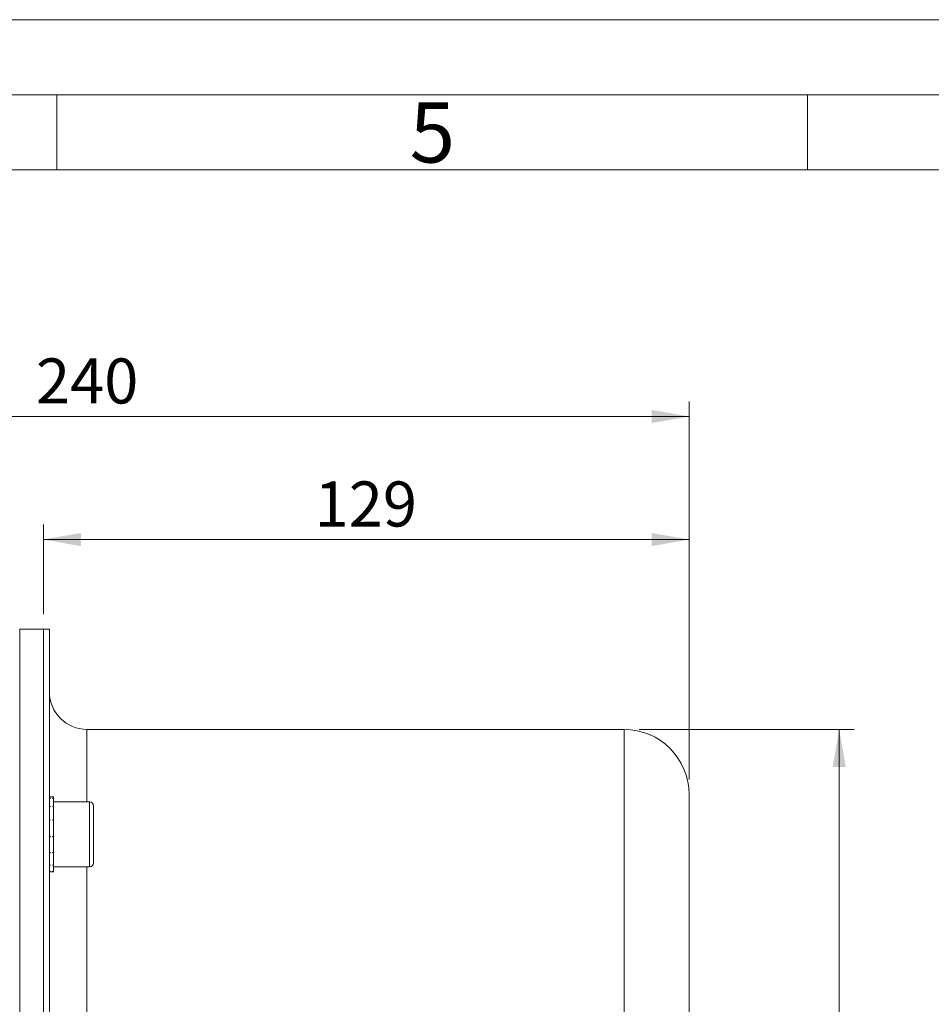
# Model space of a CAD drawing. Units: millimetres. Extents: x 0 to 420, y 0 to 297.
# Drawn here: x 158 to 218, y 231 to 297 of the extents above; entities that cross this region are included whole.
import ezdxf

# ---------------------------------------------------------------- set-up
doc = ezdxf.new("R2010")
doc.units = ezdxf.units.MM
doc.linetypes.add('SLD-Durchgehend', pattern=[0])
doc.styles.add('SLDTEXTSTYLE0', font='ARIAL.TTF', dxfattribs={"width": 0.948})
doc.dimstyles.new('SLDDIMSTYLE0', dxfattribs={"dimtxt": 3, "dimasz": 2.5, "dimexe": 0, "dimexo": 0.0625, "dimgap": 0.75, "dimtad": 1, "dimdec": 3, "dimlfac": 3, "dimrnd": 1e-09, "dimzin": 12, "dimdsep": 46, "dimtxsty": 'SLDTEXTSTYLE0', "dimsah": 1, "dimcen": 0.09, "dimadec": 0, "dimazin": 0, "dimtfac": 1, "dimtdec": 3, "dimtofl": 0, "dimtmove": 0, "dimatfit": 3, "dimfxl": 1, "dimfrac": 2, "dimtolj": 1, "dimtzin": 12, "dimarcsym": 0})
doc.dimstyles.new('SLDDIMSTYLE1', dxfattribs={"dimtxt": 3, "dimasz": 2.5, "dimexe": 0, "dimexo": 0.0625, "dimgap": 0.75, "dimtad": 1, "dimdec": 0, "dimlfac": 3, "dimrnd": 1e-09, "dimzin": 12, "dimdsep": 46, "dimtxsty": 'SLDTEXTSTYLE0', "dimsah": 1, "dimcen": 0.09, "dimadec": 0, "dimazin": 0, "dimtfac": 1, "dimtdec": 3, "dimtofl": 0, "dimtmove": 0, "dimatfit": 3, "dimfxl": 1, "dimfrac": 2, "dimtolj": 1, "dimtzin": 12, "dimarcsym": 0})

# ---------------------------------------------------------------- blocks, each defined once
blk = doc.blocks.new('*D4')
at = {"color": 7, "linetype": 'SLD-Durchgehend', "lineweight": 0}
for p, q in [((198.776, 249.749), (213.109, 249.749)), ((212.109, 182.749), (212.109, 249.749)), ((198.776, 182.749), (213.109, 182.749))]:
    blk.add_line(p, q, dxfattribs=at)
for points in [[(212.109, 249.749), (211.669, 247.249), (212.549, 247.249)], [(212.109, 182.749), (212.549, 185.249), (211.669, 185.249)]]:
    blk.add_solid(points, dxfattribs=at)
at = {"color": 7, "linetype": 'SLD-Durchgehend', "lineweight": 0, "char_height": 3, "attachment_point": 1, "rotation": 90, "style": 'SLDTEXTSTYLE0'}
for s, insert in [('201', (208.242, 214.999)), ('%%c', (208.242, 210.625))]:
    blk.add_mtext(s, dxfattribs=dict(at, insert=insert))
blk = doc.blocks.new('*D5')
at = {"color": 7, "linetype": 'SLD-Durchgehend', "lineweight": 0}
for p, q in [((159.109, 257.415), (159.109, 263.389)), ((202.109, 246.415), (202.109, 263.389)), ((202.109, 262.389), (159.109, 262.389))]:
    blk.add_line(p, q, dxfattribs=at)
for points in [[(159.109, 262.389), (161.609, 261.949), (161.609, 262.829)], [(202.109, 262.389), (199.609, 262.829), (199.609, 261.949)]]:
    blk.add_solid(points, dxfattribs=at)
at = {"color": 7, "linetype": 'SLD-Durchgehend', "lineweight": 0, "insert": (177.173, 266.257), "char_height": 3, "attachment_point": 1, "style": 'SLDTEXTSTYLE0'}
blk.add_mtext('129', dxfattribs=at)
blk = doc.blocks.new('*D7')
at = {"color": 7, "linetype": 'SLD-Durchgehend', "lineweight": 0}
for p, q in [((121.99, 250.212), (121.99, 271.582)), ((202.109, 246.415), (202.109, 271.582)), ((202.109, 270.582), (121.99, 270.582))]:
    blk.add_line(p, q, dxfattribs=at)
for points in [[(121.99, 270.582), (124.49, 270.142), (124.49, 271.022)], [(202.109, 270.582), (199.609, 271.022), (199.609, 270.142)]]:
    blk.add_solid(points, dxfattribs=at)
at = {"color": 7, "linetype": 'SLD-Durchgehend', "lineweight": 0, "insert": (158.613, 274.449), "char_height": 3, "attachment_point": 1, "style": 'SLDTEXTSTYLE0'}
blk.add_mtext('240', dxfattribs=at)

msp = doc.modelspace()

# ---------------------------------------------------------------- linework, layer by layer
at = {"color": 7, "linetype": 'SLD-Durchgehend', "lineweight": 0}
for p, q in [((0, 297), (420, 297)), ((415, 292), (5, 292)), ((160, 292), (160, 287)), ((210, 292), (210, 287)), ((410, 287), (10, 287))]:
    msp.add_line(p, q, dxfattribs=at)
at = {"color": 7, "linetype": 'SLD-Durchgehend', "lineweight": 15}
for p, q in [((159.10899, 256.41509), (157.52566, 256.41509)), ((159.509, 256.41518), (159.10899, 256.41518)), ((159.10899, 176.08185), (159.10899, 256.41518)), ((159.509, 176.08185), (159.509, 256.41518)), ((197.77566, 249.74851), (162.00899, 249.74851)), ((159.77566, 245.26502), (159.509, 245.26502)), ((159.77566, 245.17828), (159.77566, 245.26502)), ((159.77566, 245.17828), (159.77566, 245.16004)), ((202.109, 187.08185), (202.109, 245.41518)), ((159.509, 245.16004), (159.57566, 245.16004)), ((159.509, 244.61182), (159.57566, 244.61182)), ((159.77566, 245.16004), (159.70899, 245.16004)), ((159.77566, 244.61182), (159.70899, 244.61182)), ((159.77566, 244.65604), (159.77566, 245.16004)), ((162.17566, 244.93168), (159.77566, 244.93168)), ((159.77566, 244.65604), (159.77566, 244.61182)), ((159.77566, 243.75927), (159.77566, 244.61182)), ((162.44233, 244.66502), (162.44233, 240.86502)), ((159.509, 243.69782), (159.57566, 243.69782)), ((159.77566, 243.69782), (159.70899, 243.69782)), ((159.77566, 243.75927), (159.77566, 243.69782)), ((159.77566, 242.66557), (159.77566, 243.69782)), ((159.509, 242.59907), (159.57566, 242.59907)), ((159.77566, 242.59907), (159.70899, 242.59907)), ((159.77566, 242.66557), (159.77566, 242.65762)), ((159.77566, 242.6212), (159.77566, 242.59907)), ((159.77566, 241.59157), (159.77566, 242.59907)), ((159.509, 241.53319), (159.57566, 241.53319)), ((159.77566, 241.53319), (159.70899, 241.53319)), ((159.77566, 241.59157), (159.77566, 241.53319)), ((159.77566, 240.74998), (159.77566, 241.53319)), ((159.509, 240.71128), (159.57566, 240.71128)), ((159.77566, 240.71128), (159.70899, 240.71128)), ((159.77566, 240.74998), (159.77566, 240.71128)), ((159.77566, 240.3075), (159.77566, 240.71128)), ((159.77566, 240.59835), (162.17566, 240.59835)), ((159.509, 240.29615), (159.57566, 240.29615)), ((159.51906, 240.26502), (159.77566, 240.26502)), ((159.77566, 240.29615), (159.70899, 240.29615)), ((159.77566, 240.3075), (159.77566, 240.29615)), ((159.77566, 240.26502), (159.77566, 240.29615))]:
    msp.add_line(p, q, dxfattribs=at)
at = {"color": 8, "linetype": 'SLD-Durchgehend', "lineweight": 0}
for p, q in [((162.00899, 244.93168), (162.00899, 249.74851)), ((197.77566, 182.74851), (197.77566, 249.74851)), ((162.17566, 240.59835), (162.17566, 244.93168)), ((162.00899, 191.89867), (162.00899, 240.59835))]:
    msp.add_line(p, q, dxfattribs=at)
at = {"color": 7, "linetype": 'SLD-Durchgehend', "lineweight": 15}
for centre, radius, start, end in [((162.00899, 252.24851), 2.5, 180, 270), ((197.77566, 245.41518), 4.33333, 0, 90), ((162.17566, 244.66502), 0.26667, 0, 90), ((162.17566, 240.86502), 0.26667, 270, 0)]:
    msp.add_arc(centre, radius, start, end, dxfattribs=at)
at = {"color": 8, "linetype": 'SLD-Durchgehend', "lineweight": 0}
for points, knots in [([(157.52566, 256.41509), (157.52566, 256.41509), (157.52566, 256.02563), (157.52566, 254.74732), (157.52566, 253.41725), (157.52566, 251.72921), (157.52566, 249.69948), (157.52566, 247.34759), (157.52566, 245.58), (157.52566, 244.65055)], [283.78961943, 283.78961943, 283.78961943, 283.78961943, 307.41175025, 319.23705976, 331.06236927, 342.88767878, 354.7129883, 366.53829781, 378.36360732, 378.36360732, 378.36360732, 378.36360732]), ([(157.52566, 244.65055), (157.52566, 243.72109), (157.52566, 241.77085), (157.52566, 238.5997), (157.52566, 235.2133), (157.52566, 231.64425), (157.52566, 227.92694), (157.52566, 224.09715), (157.52566, 220.19178), (157.52566, 216.24842), (157.52566, 212.30507), (157.52566, 208.3997), (157.52566, 204.56991), (157.52566, 200.8526), (157.52566, 197.75748), (157.52566, 195.93014), (157.52566, 195.25592)], [122.94610239, 122.94610239, 122.94610239, 122.94610239, 134.7714119, 146.59672141, 158.42203093, 170.24734044, 182.07264995, 193.89795946, 205.72326898, 217.54857849, 229.373888, 241.19919752, 253.02450703, 264.84981654, 276.67512605, 283.78961943, 283.78961943, 283.78961943, 283.78961943])]:
    msp.add_open_spline(points, degree=3, knots=knots, dxfattribs=at)
at = {"color": 7, "linetype": 'SLD-Durchgehend', "lineweight": 15}
for points, knots in [([(159.10899, 256.38705), (159.10899, 256.39602), (159.10899, 256.42085), (159.10899, 256.33683), (159.10899, 256.15538), (159.10899, 255.8255), (159.10899, 255.36418), (159.10899, 254.95064), (159.10899, 254.47087), (159.10899, 253.74374), (159.10899, 252.88691), (159.10899, 251.90561), (159.10899, 251.10871), (159.10899, 250.25208), (159.10899, 249.03195), (159.10899, 247.69758), (159.10899, 246.2572), (159.10899, 245.12578), (159.10899, 243.94488), (159.10899, 242.71649), (159.10899, 241.01779), (159.10899, 239.23171), (159.10899, 237.36928), (159.10899, 235.93661), (159.10899, 234.47019), (159.10899, 232.47286), (159.10899, 230.4171), (159.10899, 228.31558), (159.10899, 226.71912), (159.10899, 225.10478), (159.10899, 223.4752), (159.10899, 221.28543), (159.10899, 219.07531), (159.10899, 216.30397), (159.10899, 213.52873), (159.10899, 210.21724), (159.10899, 206.94699), (159.10899, 203.74083), (159.10899, 200.61347), (159.10899, 197.59412), (159.10899, 194.70357), (159.10899, 191.96753), (159.10899, 189.39799), (159.10899, 187.0128), (159.10899, 184.82812), (159.10899, 182.85456), (159.10899, 181.11134), (159.10899, 179.61049), (159.10899, 178.36491), (159.10899, 177.37766), (159.10899, 176.64828), (159.10899, 176.17232), (159.10899, 176.11202), (159.10899, 176.08176)], [0, 0, 0, 0, 0.00745457, 0.02063418, 0.03381378, 0.06018991, 0.07336954, 0.08654914, 0.09972876, 0.11290836, 0.13928458, 0.15246419, 0.1656438, 0.17882342, 0.19200301, 0.21837923, 0.23155884, 0.24473844, 0.25791805, 0.27109767, 0.28427728, 0.31065347, 0.32383309, 0.3370127, 0.35019231, 0.36337192, 0.38974813, 0.40292774, 0.41610734, 0.42928695, 0.44246656, 0.45564617, 0.48202239, 0.495202, 0.52157822, 0.54795444, 0.57433065, 0.60070685, 0.62707799, 0.65363224, 0.68000339, 0.70637456, 0.73274569, 0.75911687, 0.78548797, 0.81185723, 0.83840962, 0.86477887, 0.89114809, 0.9175173, 0.9438865, 0.9718341, 1, 1, 1, 1]), ([(159.50899, 245.17828), (159.51455, 245.17683), (159.52011, 245.17536), (159.52567, 245.17388), (159.53123, 245.17239), (159.53679, 245.17089), (159.54235, 245.16937), (159.55346, 245.16633), (159.56456, 245.16322), (159.57566, 245.16003)], [0, 0, 0, 0, 0.000070710874, 0.000070710874, 0.000070710874, 0.000141421748, 0.000141421748, 0.000141421748, 0.000282689803, 0.000282689803, 0.000282689803, 0.000282689803]), ([(159.70899, 245.16003), (159.7201, 245.16322), (159.73121, 245.16633), (159.74232, 245.16937), (159.74788, 245.17089), (159.75343, 245.17239), (159.75899, 245.17388), (159.76455, 245.17536), (159.7701, 245.17683), (159.77566, 245.17828)], [0, 0, 0, 0, 0.000141337839, 0.000141337839, 0.000141337839, 0.00021201186, 0.00021201186, 0.00021201186, 0.000282687446, 0.000282687446, 0.000282687446, 0.000282687446]), ([(159.50899, 244.65604), (159.51455, 244.65241), (159.52011, 244.64877), (159.52567, 244.64511), (159.53123, 244.64145), (159.53679, 244.63778), (159.54235, 244.63409), (159.55346, 244.62672), (159.56456, 244.6193), (159.57566, 244.61182)], [0, 0, 0, 0, 0.000070710874, 0.000070710874, 0.000070710874, 0.000141421748, 0.000141421748, 0.000141421748, 0.000282689803, 0.000282689803, 0.000282689803, 0.000282689803]), ([(159.70899, 244.61182), (159.7201, 244.6193), (159.73121, 244.62673), (159.74232, 244.6341), (159.74788, 244.63778), (159.75343, 244.64146), (159.75899, 244.64511), (159.76455, 244.64877), (159.7701, 244.65241), (159.77566, 244.65604)], [0, 0, 0, 0, 0.000141337839, 0.000141337839, 0.000141337839, 0.00021201186, 0.00021201186, 0.00021201186, 0.000282687446, 0.000282687446, 0.000282687446, 0.000282687446]), ([(159.50899, 243.75927), (159.51455, 243.75417), (159.52011, 243.74907), (159.52567, 243.74396), (159.53123, 243.73886), (159.53679, 243.73374), (159.54235, 243.72862), (159.55346, 243.71838), (159.56456, 243.70812), (159.57566, 243.69782)], [0, 0, 0, 0, 0.000070710874, 0.000070710874, 0.000070710874, 0.000141421748, 0.000141421748, 0.000141421748, 0.000282689803, 0.000282689803, 0.000282689803, 0.000282689803]), ([(159.70899, 243.69782), (159.7201, 243.70812), (159.73121, 243.71839), (159.74232, 243.72863), (159.74788, 243.73375), (159.75343, 243.73887), (159.75899, 243.74397), (159.76455, 243.74908), (159.7701, 243.75418), (159.77566, 243.75927)], [0, 0, 0, 0, 0.000141337839, 0.000141337839, 0.000141337839, 0.00021201186, 0.00021201186, 0.00021201186, 0.000282687446, 0.000282687446, 0.000282687446, 0.000282687446]), ([(159.50899, 242.66557), (159.51455, 242.66002), (159.52011, 242.65447), (159.52567, 242.64893), (159.53123, 242.64338), (159.53679, 242.63784), (159.54235, 242.63229), (159.55346, 242.62122), (159.56456, 242.61014), (159.57566, 242.59907)], [0, 0, 0, 0, 0.000070710874, 0.000070710874, 0.000070710874, 0.000141421748, 0.000141421748, 0.000141421748, 0.000282689803, 0.000282689803, 0.000282689803, 0.000282689803]), ([(159.70899, 242.59907), (159.7201, 242.61015), (159.73121, 242.62123), (159.74232, 242.63231), (159.74788, 242.63785), (159.75343, 242.64339), (159.75899, 242.64894), (159.76455, 242.65448), (159.7701, 242.66002), (159.77566, 242.66557)], [0, 0, 0, 0, 0.000141337839, 0.000141337839, 0.000141337839, 0.00021201186, 0.00021201186, 0.00021201186, 0.000282687446, 0.000282687446, 0.000282687446, 0.000282687446]), ([(159.50899, 241.59157), (159.51455, 241.58666), (159.52011, 241.58177), (159.52567, 241.57689), (159.53123, 241.572), (159.53679, 241.56713), (159.54235, 241.56226), (159.55346, 241.55253), (159.56456, 241.54284), (159.57566, 241.53319)], [0, 0, 0, 0, 0.000070710874, 0.000070710874, 0.000070710874, 0.000141421748, 0.000141421748, 0.000141421748, 0.000282689803, 0.000282689803, 0.000282689803, 0.000282689803]), ([(159.70899, 241.53319), (159.7201, 241.54285), (159.73121, 241.55254), (159.74232, 241.56227), (159.74788, 241.56714), (159.75343, 241.57201), (159.75899, 241.57689), (159.76455, 241.58178), (159.7701, 241.58667), (159.77566, 241.59157)], [0, 0, 0, 0, 0.000141337839, 0.000141337839, 0.000141337839, 0.00021201186, 0.00021201186, 0.00021201186, 0.000282687446, 0.000282687446, 0.000282687446, 0.000282687446]), ([(159.50899, 240.74998), (159.51455, 240.74669), (159.52011, 240.74342), (159.52567, 240.74017), (159.53123, 240.73691), (159.53679, 240.73367), (159.54235, 240.73044), (159.55346, 240.724), (159.56456, 240.71761), (159.57566, 240.71128)], [0, 0, 0, 0, 0.000070710874, 0.000070710874, 0.000070710874, 0.000141421748, 0.000141421748, 0.000141421748, 0.000282689803, 0.000282689803, 0.000282689803, 0.000282689803]), ([(159.70899, 240.71128), (159.7201, 240.71761), (159.73121, 240.724), (159.74232, 240.73045), (159.74788, 240.73368), (159.75343, 240.73692), (159.75899, 240.74017), (159.76455, 240.74343), (159.7701, 240.7467), (159.77566, 240.74998)], [0, 0, 0, 0, 0.000141337839, 0.000141337839, 0.000141337839, 0.00021201186, 0.00021201186, 0.00021201186, 0.000282687446, 0.000282687446, 0.000282687446, 0.000282687446]), ([(159.50899, 240.3075), (159.51455, 240.30648), (159.52011, 240.30548), (159.52567, 240.30449), (159.53123, 240.30351), (159.53679, 240.30255), (159.54235, 240.3016), (159.55346, 240.29971), (159.56456, 240.29789), (159.57566, 240.29615)], [0, 0, 0, 0, 0.000070710874, 0.000070710874, 0.000070710874, 0.000141421748, 0.000141421748, 0.000141421748, 0.000282689803, 0.000282689803, 0.000282689803, 0.000282689803]), ([(159.70899, 240.29615), (159.7201, 240.29789), (159.73121, 240.29971), (159.74232, 240.3016), (159.74788, 240.30255), (159.75343, 240.30351), (159.75899, 240.3045), (159.76455, 240.30548), (159.7701, 240.30648), (159.77566, 240.3075)], [0, 0, 0, 0, 0.000141337839, 0.000141337839, 0.000141337839, 0.00021201186, 0.00021201186, 0.00021201186, 0.000282687446, 0.000282687446, 0.000282687446, 0.000282687446])]:
    msp.add_open_spline(points, degree=3, knots=knots, dxfattribs=at)
msp.add_open_spline([(159.70899, 242.59907), (159.72011, 242.60451), (159.74233, 242.61538), (159.76825, 242.63168), (159.77566, 242.64256), (159.77566, 242.64799)], degree=3, dxfattribs=at)

# ---------------------------------------------------------------- texts
at = {"color": 7, "linetype": 'Continuous', "lineweight": 0, "insert": (183.5, 291.4896), "char_height": 4, "attachment_point": 1, "style": 'SLDTEXTSTYLE0'}
msp.add_mtext('5', dxfattribs=at)

# ---------------------------------------------------------------- dimensions: what is measured, and where the dimension line sits
at = {"color": 7, "linetype": 'SLD-Durchgehend', "lineweight": 0}
for base, p2, dimstyle, picture, middle in [((121.98968, 270.58176), (121.98968, 249.21237), 'SLDDIMSTYLE1', '*D7', (162.04934, 270.58176)), ((159.10899, 262.38947), (159.10899, 256.41518), 'SLDDIMSTYLE0', '*D5', (180.60899, 262.38947))]:
    dim = msp.add_linear_dim(base=base, p1=(202.10899, 245.41518), p2=p2, dimstyle=dimstyle, dxfattribs=at)
    dim.commit()
    dim.dimension.update_dxf_attribs({"geometry": picture, "text_midpoint": middle, "dimtype": 160})
dim = msp.add_linear_dim(base=(212.10899, 249.74851), p1=(197.77566, 182.74851), p2=(197.77566, 249.74851), angle=90, text='%%c<>', dimstyle='SLDDIMSTYLE0', dxfattribs=at)
dim.commit()
dim.dimension.update_dxf_attribs({"geometry": '*D4', "text_midpoint": (212.10899, 216.24851), "dimtype": 160})

doc.saveas('drawing.dxf')
